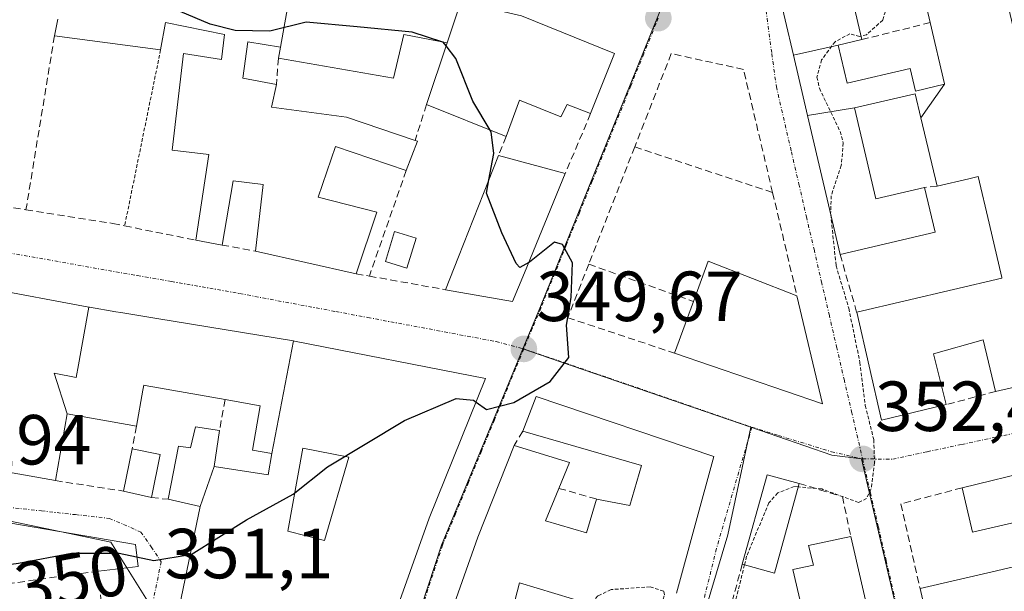
# Model space of a CAD drawing. Units: metres. Extents: x 625164 to 628652, y 4692541 to 4694916.
# Drawn here: x 627938 to 628077, y 4692798 to 4692879 of the extents above; entities that cross this region are included whole.
import ezdxf
from ezdxf.enums import TextEntityAlignment as Align

# ---------------------------------------------------------------- set-up
doc = ezdxf.new("R2010")
doc.units = ezdxf.units.M
doc.header["$MEASUREMENT"] = 0
for name, pattern in [('TRAZO_Y_PUNTO', [1, 0.5, -0.25, 0, -0.25]), ('TRAZOS', [0.75, 0.5, -0.25]), ('TRAZOSX2', [1.5, 1, -0.5])]:
    doc.linetypes.add(name, pattern=pattern)
for name, color, linetype, lineweight in [('Alambrada', 19, 'TRAZOS', 0), ('Carátula', 7, 'Continuous', 5), ('Curva de nivel auxiliar', 36, 'TRAZOS', 0), ('Curva de nivel maestra', 36, 'Continuous', 30), ('Edificación', 1, 'Continuous', 13), ('Edificación Cxs', 1, 'Continuous', 13), ('Elemento construido', 1, 'Continuous', 0), ('Muro lineal', 1, 'TRAZOSX2', 13), ('Núcleo urbano CxS', 19, 'Continuous', 0), ('Piscina', 142, 'Continuous', 0), ('Piscina CxS', 142, 'Continuous', 0), ('Punto de cota en terreno', 7, 'Continuous', 0), ('Rótulo de curva de nivel directora', 19, 'Continuous', 0), ('Rótulo de punto de cota en terreno', 19, 'Continuous', 0), ('Vía urbana eje', 5, 'TRAZO_Y_PUNTO', 0)]:
    doc.layers.add(name, color=color, linetype=linetype, lineweight=lineweight)
doc.styles.add('Arial', font='txt', dxfattribs={"height": 0.2})

# ---------------------------------------------------------------- blocks, each defined once
blk = doc.blocks.new('5PATER')
at = {"layer": 'Carátula', "linetype": 'Continuous', "lineweight": 5}
h = blk.add_hatch(color=250, dxfattribs=at)
edge = h.paths.add_edge_path()
edge.add_ellipse((0, 0.01), major_axis=(-1.33, -1.34), ratio=0.999422, start_angle=0, end_angle=360)
blk = doc.blocks.new('*U218')
at = {"layer": 'Edificación Cxs', "color": 1, "linetype": 'Continuous', "lineweight": 13}
for points in [[(627963.1301, 4692810.2101, 349.283), (627965.1001, 4692815.8301, 349.151), (627972.7301, 4692814.6901, 349.3715), (627973.2601, 4692817.6701, 349.3155), (627976.3283, 4692833.5985, 348.7612), (627976.4401, 4692833.5801, 348.7661), (628003.4401, 4692828.3001, 349.6682), (627995.4801, 4692808.5301, 350.7508), (627988.6601, 4692789.3501, 351.4793), (627960.1801, 4692796.1201, 351.0527), (627963.1301, 4692810.2101, 349.283)], [(627984.1201, 4692817.1901, 350.0178), (627977.6501, 4692818.4401, 349.4695), (627975.5101, 4692806.7101, 350.3854), (627980.6701, 4692805.3901, 350.8896), (627984.1201, 4692817.1901, 350.0178)]]:
    blk.add_polyline3d(points, close=True, dxfattribs=at)

msp = doc.modelspace()

# ---------------------------------------------------------------- linework, layer by layer
at = {"layer": 'Alambrada', "color": 19, "linetype": 'TRAZOS', "lineweight": 0}
msp.add_polyline3d([(627957.53, 4692874.76, 349.07), (627952.45, 4692849.88, 347.74)], dxfattribs=at)
at = {"layer": 'Curva de nivel auxiliar', "color": 36, "linetype": 'TRAZOS', "lineweight": 0}
for points in [[(628055.15, 4692882.5, 352.5), (628058.26, 4692885.22, 352.5), (628059.86, 4692885.88, 352.5), (628060.81, 4692885.77, 352.5), (628059.92, 4692883.82, 352.5), (628060.16, 4692880.92, 352.5), (628059.57, 4692878.98, 352.5), (628057.28, 4692876.9, 352.5), (628056.51, 4692876.7, 352.5)], [(628056.51, 4692876.7, 352.5), (628056.31, 4692876.65, 352.5), (628054.94, 4692877.03, 352.5), (628052.83, 4692875.92, 352.5), (628050.93, 4692873.35, 352.5), (628050.28, 4692870.91, 352.5), (628050.62, 4692869.33, 352.5), (628053.54, 4692863.24, 352.5), (628054, 4692861.62, 352.5), (628053.71, 4692858.42, 352.5), (628052.3, 4692854.14, 352.5), (628052.21, 4692851.66, 352.5), (628052.23, 4692851.5, 352.5)], [(628052.23, 4692851.5, 352.5), (628052.98, 4692844.23, 352.5), (628054.78, 4692838.22, 352.5), (628056.34, 4692830.6, 352.5), (628057.1, 4692824.47, 352.5), (628058.3, 4692819.66, 352.5), (628058.42, 4692816.42, 352.5), (628057.94, 4692812.68, 352.5), (628057.28, 4692811.32, 352.5), (628056.15, 4692810.77, 352.5), (628050.95, 4692812.67, 352.5), (628047.65, 4692812.96, 352.5)], [(628047.65, 4692812.96, 352.5), (628047.05, 4692813.01, 352.5), (628044.74, 4692812.12, 352.5), (628043.48, 4692810.71, 352.5), (628040.34, 4692803.16, 352.5), (628040.04, 4692801.94, 352.5)], [(628040.04, 4692801.94, 352.5), (628038.52, 4692795.81, 352.5), (628035.36, 4692788.59, 352.5), (628034.29, 4692782.63, 352.5), (628033.82, 4692775.93, 352.5), (628033.25, 4692774.39, 352.5), (628032.46, 4692773.81, 352.5), (628028.15, 4692772.35, 352.5), (628027.62, 4692772.75, 352.5), (628027.37, 4692773.64, 352.5), (628027.78, 4692778.09, 352.5), (628027.09, 4692783.97, 352.5), (628028.73, 4692791.18, 352.5), (628028.72, 4692791.81, 352.5)], [(628028.72, 4692791.81, 352.5), (628028.68, 4692793.27, 352.5), (628028.1, 4692795.67, 352.5), (628028.74, 4692797.69, 352.5), (628028.62, 4692798.21, 352.5), (628026.71, 4692798.83, 352.5), (628021.18, 4692798.45, 352.5), (628019.33, 4692797.56, 352.5), (628018.24, 4692796.35, 352.5)]]:
    msp.add_polyline3d(points, dxfattribs=at)
at = {"layer": 'Curva de nivel maestra', "color": 36, "linetype": 'Continuous', "lineweight": 30}
for points in [[(627997.43, 4692875.87, 350), (627993.07, 4692877.29, 350), (627985.32, 4692878.03, 350), (627978.11, 4692878.68, 350), (627972.97, 4692877.42, 350), (627968.08, 4692877.5, 350), (627964.55, 4692878.4, 350), (627960.29, 4692880.19, 350), (627953.63, 4692884.48, 350), (627950.25, 4692889.31, 350), (627948.55, 4692891.49, 350)], [(627997.87, 4692875.33, 350), (627997.46, 4692875.86, 350), (627997.43, 4692875.87, 350)], [(628004.08, 4692863.42, 350), (628001.67, 4692867.5, 350), (627999.24, 4692873.55, 350), (627997.87, 4692875.33, 350)], [(628003.92, 4692856.4, 350), (628004.62, 4692860.1, 350), (628004.22, 4692863.19, 350), (628004.08, 4692863.42, 350)], [(628009.56, 4692844.69, 350), (628008.28, 4692844.01, 350), (628007.78, 4692844.54, 350), (628005.76, 4692848.9, 350), (628003.56, 4692854.48, 350), (628003.92, 4692856.4, 350)], [(628002.1, 4692824.96, 350), (628003.57, 4692823.9, 350), (628007.46, 4692824.92, 350), (628012.59, 4692827.88, 350), (628015.2, 4692831.28, 350), (628014.9, 4692835.85, 350), (628015.53, 4692839.74, 350), (628015.74, 4692844.66, 350), (628014.32, 4692847.26, 350), (628013.21, 4692847.58, 350), (628009.64, 4692844.73, 350), (628009.56, 4692844.69, 350)], [(627961.71, 4692803.41, 350), (627961.83, 4692803.43, 350), (627969.66, 4692808.3, 350), (627976.26, 4692811.93, 350), (627981.13, 4692815.79, 350), (627991.98, 4692822.36, 350), (627999.31, 4692825.46, 350), (628001.74, 4692825.22, 350), (628002.1, 4692824.96, 350)], [(627917.28, 4692786.91, 350), (627916.65, 4692791.05, 350), (627917.32, 4692795.46, 350), (627919.14, 4692797.96, 350), (627922.47, 4692799.41, 350), (627930.47, 4692801.22, 350), (627937.47, 4692802.18, 350), (627944.96, 4692803.59, 350), (627951.69, 4692803.61, 350), (627956.56, 4692802.54, 350), (627961.71, 4692803.41, 350)]]:
    msp.add_polyline3d(points, dxfattribs=at)
at = {"layer": 'Edificación', "color": 1, "linetype": 'Continuous', "lineweight": 13}
for points in [[(628068.32, 4692869.91, 352.87), (628068.31, 4692869.97, 352.87), (628066.29, 4692878.62, 352.97), (628066.29, 4692878.63, 352.97), (628063.91, 4692888.8, 352.64)], [(627974.46, 4692875.17, 349.28), (627976.41, 4692886.05, 351.19)], [(627974.46, 4692875.17, 349.28), (627976.41, 4692886.05, 351.19)], [(628046.95, 4692874.01, 352.23), (628044.6, 4692884.05, 352.45), (628054.26, 4692886.31, 352.74), (628056.62, 4692876.21, 352.49), (628053.28, 4692875.42, 352.48)], [(627999.94, 4692881.55, 351.18), (628008.55, 4692879.6, 351.34), (628021.67, 4692874.26, 350.89), (628018.3, 4692865.75, 350.95), (628015, 4692867.03, 351.33), (628014.09, 4692865.3, 351.27), (628008.23, 4692867.64, 351.21), (628006.37, 4692862.5, 350.65), (627995.1, 4692867.03, 349.52), (627998.01, 4692875.76, 350.2)], [(627999.94, 4692881.55, 351.18), (627998.01, 4692875.76, 350.2)], [(627999.94, 4692881.55, 351.18), (627998.01, 4692875.76, 350.2)], [(628077.27, 4692881.2, 353.13), (628079.26, 4692872.5, 353.13), (628082.33, 4692859.06, 353.2), (628083.82, 4692852.52, 353.26), (628085.61, 4692844.72, 353.29), (628087.31, 4692837.24, 353.36), (628089.07, 4692829.55, 353.31), (628075.52, 4692826.46, 353.12), (628073.74, 4692833.76, 353.31), (628066.73, 4692831.78, 353.13), (628068.55, 4692824.6, 352.92), (628059.42, 4692822.39, 352.63), (628055.89, 4692837.67, 352.65), (628076.42, 4692842.48, 353.27), (628076.4, 4692842.58, 353.27), (628074.59, 4692850.27, 353.06), (628073.05, 4692856.85, 352.98), (628071.74, 4692856.54, 352.95), (628067.25, 4692855.48, 352.89), (628064.97, 4692865.15, 352.74)], [(627974.46, 4692875.17, 349.28), (627969.85, 4692875.89, 349.66), (627969.17, 4692870.76, 349.25), (627973.89, 4692869.85, 348.92), (627973.2, 4692866.67, 348.86), (627983.8, 4692865.26, 348.86), (627993.5, 4692861.96, 349.39), (627993.82, 4692861.85, 349.39), (627992.23, 4692857.73, 349.12), (627982.26, 4692861.09, 348.74), (627979.8, 4692853.93, 348.8), (627988.08, 4692851.8, 348.99), (627985.16, 4692843.09, 348.93), (627970.92, 4692846.32, 348.54), (627972.01, 4692855.73, 348.76), (627967.78, 4692856.26, 348.61), (627966.21, 4692847.17, 348.48), (627962.53, 4692847.85, 348.28), (627964.36, 4692859.96, 348.39), (627959.17, 4692860.6, 348), (627960.78, 4692874.23, 349.3), (627966.14, 4692873.39, 349.49), (627966.55, 4692876.96, 349.8), (627958.21, 4692878.65, 349.6), (627957.53, 4692874.76, 349.07), (627942.53, 4692876.73, 347.54), (627943.01, 4692879.09, 347.68)], [(627998.01, 4692875.76, 350.2), (627991.89, 4692876.92, 349.89), (627990.42, 4692870.76, 349.5), (627974.17, 4692873.6, 349.07), (627974.46, 4692875.17, 349.28)], [(628046.95, 4692874.01, 352.23), (628053.28, 4692875.42, 352.48)], [(628046.95, 4692874.01, 352.23), (628053.28, 4692875.42, 352.48)], [(628053.28, 4692875.42, 352.48), (628054.53, 4692870.06, 352.55), (628063.45, 4692872.14, 352.74), (628064.19, 4692868.94, 352.79), (628068.32, 4692869.91, 352.87)], [(628048.95, 4692865.47, 352.3), (628046.95, 4692874.01, 352.23)], [(628068.32, 4692869.91, 352.87), (628064.97, 4692865.15, 352.74)], [(628068.32, 4692869.91, 352.87), (628064.97, 4692865.15, 352.74)], [(628064.97, 4692865.15, 352.74), (628064.17, 4692868.56, 352.8), (628055.57, 4692866.55, 352.52)], [(628055.57, 4692866.55, 352.52), (628048.95, 4692865.47, 352.3)], [(628055.57, 4692866.55, 352.52), (628048.95, 4692865.47, 352.3)], [(628055.57, 4692866.55, 352.52), (628058.6, 4692853.71, 352.72), (628065.48, 4692855.31, 352.86), (628066.96, 4692849.01, 353), (628053.55, 4692845.85, 352.6), (628048.95, 4692865.47, 352.3)], [(628008.97, 4692843.24, 349.8), (628007.26, 4692839.16, 349.62), (627997.8, 4692840.85, 349.34), (627999.61, 4692845.5, 349.5), (628005.28, 4692859.83, 350.5), (628014.69, 4692857.26, 350.52), (628008.97, 4692843.24, 349.8)], [(628047.45, 4692839.99, 352.31), (628051.05, 4692824.69, 352.23), (628030.14, 4692831.89, 351.01), (628032.81, 4692839.19, 351.24), (628034.89, 4692844.89, 351.29), (628047.45, 4692839.99, 352.31)], [(627932.81, 4692841.12, 347.05), (627947.38, 4692838.38, 347.8)], [(627944.33, 4692823.28, 348.89), (627942.47, 4692829.03, 348.34), (627945.62, 4692828.44, 348.6), (627945.93, 4692830.23, 348.41), (627947.38, 4692838.38, 347.8)], [(627944.33, 4692823.28, 348.89), (627942.47, 4692829.03, 348.34), (627945.62, 4692828.44, 348.6), (627945.93, 4692830.23, 348.41), (627947.38, 4692838.38, 347.8)], [(627947.38, 4692838.38, 347.8), (627947.48, 4692838.36, 347.8), (627951.22, 4692837.74, 347.86), (627951.93, 4692837.63, 347.89), (627957.02, 4692836.79, 348.07), (627976.33, 4692833.6, 348.76)], [(627976.33, 4692833.6, 348.76), (627976.44, 4692833.58, 348.77), (628003.44, 4692828.3, 349.67), (627995.48, 4692808.53, 350.75), (627988.66, 4692789.35, 351.48), (627960.18, 4692796.12, 351.05), (627963.13, 4692810.21, 349.28)], [(627976.33, 4692833.6, 348.76), (627973.26, 4692817.67, 349.32)], [(627976.33, 4692833.6, 348.76), (627973.26, 4692817.67, 349.32)], [(627973.26, 4692817.67, 349.32), (627970.5, 4692818.15, 349.24), (627971.6, 4692824.44, 349.19), (627966.65, 4692825.31, 348.67), (627955.37, 4692827.31, 348.45), (627955.16, 4692827.35, 348.46), (627955.03, 4692826.63, 348.47), (627954.12, 4692821.55, 348.65), (627944.33, 4692823.28, 348.89)], [(627944.33, 4692823.28, 348.89), (627942.67, 4692813.85, 348.56), (627928.25, 4692816.4, 347.58), (627924.6, 4692817.05, 347.37), (627920.57, 4692817.76, 347.16), (627921.81, 4692824.8, 347.16)], [(627995.99, 4692787.83, 351.91), (628002.35, 4692805.87, 350.97), (628007.48, 4692818.82, 350.31), (628015.32, 4692816.42, 351.15), (628013.81, 4692812.76, 351.64), (628011.9, 4692808.19, 352.06), (628017.69, 4692806.48, 352.11), (628019.13, 4692811.25, 351.93), (628023.85, 4692810.35, 352.14), (628025.49, 4692815.98, 351.7), (628008.71, 4692820.83, 350.26), (628010.62, 4692825.76, 350.03), (628035.71, 4692817.28, 351.66)], [(627963.13, 4692810.21, 349.28), (627958.58, 4692811.21, 349.16), (627960.07, 4692818.73, 348.61), (627961.74, 4692818.48, 348.69), (627962.44, 4692821.46, 348.51), (627965.85, 4692820.92, 348.89), (627965.1, 4692815.83, 349.15)], [(627957.48, 4692817.53, 348.67), (627956.26, 4692811.46, 349.13), (627952.3, 4692812.37, 349.01), (627953.53, 4692818.33, 348.8), (627957.48, 4692817.53, 348.67)], [(627984.12, 4692817.19, 350.02), (627977.65, 4692818.44, 349.47), (627975.51, 4692806.71, 350.39), (627980.67, 4692805.39, 350.89), (627984.12, 4692817.19, 350.02)], [(627984.12, 4692817.19, 350.02), (627977.65, 4692818.44, 349.47), (627975.51, 4692806.71, 350.39), (627980.67, 4692805.39, 350.89), (627984.12, 4692817.19, 350.02)], [(628081.2, 4692815.38, 353.13), (628091.53, 4692817.9, 353.26), (628094.4, 4692806.25, 353.69), (628100.26, 4692782.51, 353.95), (628089.71, 4692780.01, 353.86), (628089.68, 4692780.01, 353.86), (628086.68, 4692779.3, 353.72), (628086.62, 4692779.28, 353.72), (628084.33, 4692778.74, 353.7), (628084.29, 4692778.73, 353.7), (628081.13, 4692777.98, 353.65), (628081.05, 4692777.96, 353.64), (628070.08, 4692775.37, 353.21), (628064.85, 4692798.58, 352.87), (628075.65, 4692801.1, 353.39), (628075.67, 4692801.1, 353.39), (628079.05, 4692801.89, 353.45), (628079.06, 4692801.9, 353.45), (628081.33, 4692802.42, 353.48), (628084.05, 4692803.06, 353.52), (628083.89, 4692803.75, 353.51), (628082.67, 4692808.99, 353.45)], [(627965.1, 4692815.83, 349.15), (627972.73, 4692814.69, 349.37), (627973.26, 4692817.67, 349.32)], [(628035.71, 4692817.28, 351.66), (628030.44, 4692797.94, 352.34)], [(627965.1, 4692815.83, 349.15), (627963.13, 4692810.21, 349.28)], [(627965.1, 4692815.83, 349.15), (627963.13, 4692810.21, 349.28)], [(628082.67, 4692808.99, 353.45), (628072.26, 4692806.55, 353.21), (628070.78, 4692812.83, 352.97), (628081.2, 4692815.38, 353.13)], [(628047.78, 4692813.44, 352.43), (628044.28, 4692800.76, 352.63), (628039.71, 4692802.03, 352.38), (628043.23, 4692814.69, 352.11), (628047.78, 4692813.44, 352.43)], [(628060.69, 4692781.58, 352.95), (628051.82, 4692779.96, 353.16), (628048.7, 4692793.4, 352.97), (628046.85, 4692801.3, 352.75), (628049.78, 4692801.92, 352.77), (628049.07, 4692804.67, 352.79), (628055.05, 4692805.94, 352.64), (628060.69, 4692781.58, 352.95)], [(628018.25, 4692796.38, 352.44), (628008.26, 4692799.39, 352.11), (628006.65, 4692793.23, 352.29)]]:
    msp.add_polyline3d(points, dxfattribs=at)
at = {"layer": 'Edificación Cxs', "color": 1, "linetype": 'Continuous', "lineweight": 13}
for points in [[(628089.07, 4692829.55, 353.31), (628075.52, 4692826.46, 353.12), (628073.74, 4692833.76, 353.31), (628066.73, 4692831.78, 353.13), (628068.55, 4692824.6, 352.92), (628059.42, 4692822.39, 352.63), (628055.89, 4692837.67, 352.65), (628076.42, 4692842.48, 353.27), (628076.4, 4692842.58, 353.27), (628074.59, 4692850.27, 353.06), (628073.05, 4692856.85, 352.98), (628071.74, 4692856.54, 352.95), (628067.25, 4692855.48, 352.89), (628064.97, 4692865.15, 352.74), (628064.97, 4692865.15, 352.74), (628068.32, 4692869.91, 352.87), (628068.31, 4692869.97, 352.87), (628066.29, 4692878.62, 352.97), (628066.29, 4692878.63, 352.97), (628063.91, 4692888.8, 352.64)], [(627976.41, 4692886.05, 351.19), (627974.46, 4692875.17, 349.28), (627969.85, 4692875.89, 349.66), (627969.17, 4692870.76, 349.25), (627973.89, 4692869.85, 348.92), (627973.2, 4692866.67, 348.86), (627983.8, 4692865.26, 348.86), (627993.5, 4692861.96, 349.39), (627993.82, 4692861.85, 349.39), (627992.23, 4692857.73, 349.12), (627982.26, 4692861.09, 348.74), (627979.8, 4692853.93, 348.8), (627988.08, 4692851.8, 348.99), (627985.16, 4692843.09, 348.93), (627970.92, 4692846.32, 348.54), (627972.01, 4692855.73, 348.76), (627967.78, 4692856.26, 348.61), (627966.21, 4692847.17, 348.48), (627962.53, 4692847.85, 348.28), (627964.36, 4692859.96, 348.39), (627959.17, 4692860.6, 348), (627960.78, 4692874.23, 349.3), (627966.14, 4692873.39, 349.49), (627966.55, 4692876.96, 349.8), (627958.21, 4692878.65, 349.6), (627957.53, 4692874.76, 349.06), (627942.53, 4692876.73, 347.54), (627943.01, 4692879.09, 347.68)], [(627995.99, 4692787.83, 351.91), (628002.35, 4692805.87, 350.97), (628007.48, 4692818.82, 350.31), (628015.32, 4692816.42, 351.15), (628013.81, 4692812.76, 351.64), (628011.9, 4692808.19, 352.06), (628017.69, 4692806.48, 352.11), (628019.13, 4692811.25, 351.93), (628023.85, 4692810.35, 352.14), (628025.49, 4692815.98, 351.7), (628008.71, 4692820.83, 350.26), (628010.62, 4692825.76, 350.03), (628035.71, 4692817.28, 351.66), (628035.71, 4692817.28, 351.66), (628030.44, 4692797.94, 352.34)], [(628018.25, 4692796.38, 352.44), (628008.26, 4692799.39, 352.11), (628006.65, 4692793.23, 352.29)]]:
    msp.add_polyline3d(points, dxfattribs=at)
for points in [[(627999.94, 4692881.55, 351.18), (627998.01, 4692875.76, 350.2), (627991.89, 4692876.92, 349.89), (627990.42, 4692870.76, 349.5), (627974.17, 4692873.6, 349.07), (627974.46, 4692875.17, 349.28), (627976.41, 4692886.05, 351.19), (627993.07, 4692883.14, 351.22), (627999.94, 4692881.55, 351.18)], [(628053.28, 4692875.42, 352.48), (628046.95, 4692874.01, 352.23), (628044.6, 4692884.05, 352.45), (628054.26, 4692886.31, 352.74), (628056.62, 4692876.21, 352.49), (628053.28, 4692875.42, 352.48)], [(627998.01, 4692875.76, 350.2), (627999.94, 4692881.55, 351.18), (628008.55, 4692879.6, 351.34), (628021.67, 4692874.26, 350.89), (628018.3, 4692865.75, 350.95), (628015, 4692867.03, 351.33), (628014.09, 4692865.3, 351.27), (628008.23, 4692867.64, 351.21), (628006.37, 4692862.5, 350.65), (627995.1, 4692867.03, 349.52), (627998.01, 4692875.76, 350.2)], [(628068.32, 4692869.91, 352.87), (628064.97, 4692865.15, 352.74), (628064.17, 4692868.56, 352.8), (628055.57, 4692866.55, 352.52), (628048.95, 4692865.47, 352.3), (628046.95, 4692874.01, 352.23), (628053.28, 4692875.42, 352.48), (628054.53, 4692870.06, 352.55), (628063.45, 4692872.14, 352.74), (628064.19, 4692868.94, 352.79), (628068.32, 4692869.91, 352.87)], [(628048.95, 4692865.47, 352.3), (628055.57, 4692866.55, 352.52), (628058.6, 4692853.71, 352.72), (628065.48, 4692855.31, 352.86), (628066.96, 4692849.01, 353), (628053.55, 4692845.85, 352.6), (628048.95, 4692865.47, 352.3)], [(628008.97, 4692843.24, 349.8), (628007.26, 4692839.16, 349.62), (627997.8, 4692840.85, 349.34), (627999.61, 4692845.5, 349.5), (628005.28, 4692859.83, 350.5), (628014.69, 4692857.26, 350.52), (628008.97, 4692843.24, 349.8)], [(628047.45, 4692839.99, 352.31), (628051.05, 4692824.69, 352.23), (628030.14, 4692831.89, 351.01), (628032.81, 4692839.19, 351.24), (628034.89, 4692844.89, 351.29), (628047.45, 4692839.99, 352.31)], [(627947.38, 4692838.38, 347.8), (627945.93, 4692830.23, 348.41), (627945.62, 4692828.44, 348.6), (627942.47, 4692829.03, 348.34), (627944.33, 4692823.28, 348.89), (627942.67, 4692813.85, 348.56), (627928.25, 4692816.4, 347.58), (627924.6, 4692817.05, 347.37), (627920.57, 4692817.76, 347.16), (627921.81, 4692824.8, 347.16), (627926.29, 4692824.02, 347.15), (627925.83, 4692821.42, 347.28), (627929.37, 4692820.8, 347.51), (627930.98, 4692830.01, 347.3), (627930.78, 4692830.05, 347.29), (627932.81, 4692841.12, 347.05), (627947.38, 4692838.38, 347.8)], [(627976.33, 4692833.6, 348.76), (627973.26, 4692817.67, 349.32), (627970.5, 4692818.15, 349.25), (627971.6, 4692824.44, 349.19), (627966.65, 4692825.31, 348.67), (627955.37, 4692827.31, 348.45), (627955.16, 4692827.35, 348.46), (627955.03, 4692826.63, 348.47), (627954.12, 4692821.55, 348.65), (627944.33, 4692823.28, 348.89), (627942.47, 4692829.03, 348.34), (627945.62, 4692828.44, 348.6), (627945.93, 4692830.23, 348.41), (627947.38, 4692838.38, 347.8), (627947.48, 4692838.36, 347.8), (627951.22, 4692837.74, 347.86), (627951.93, 4692837.63, 347.89), (627957.02, 4692836.79, 348.07), (627976.33, 4692833.6, 348.76)], [(627965.1, 4692815.83, 349.15), (627963.13, 4692810.21, 349.28), (627958.58, 4692811.21, 349.16), (627960.07, 4692818.73, 348.61), (627961.74, 4692818.48, 348.69), (627962.44, 4692821.46, 348.51), (627965.85, 4692820.92, 348.89), (627965.1, 4692815.83, 349.15)], [(627957.48, 4692817.53, 348.67), (627956.26, 4692811.46, 349.13), (627952.3, 4692812.37, 349.01), (627953.53, 4692818.33, 348.8), (627957.48, 4692817.53, 348.67)], [(627984.12, 4692817.19, 350.02), (627980.67, 4692805.39, 350.89), (627975.51, 4692806.71, 350.39), (627977.65, 4692818.44, 349.47), (627984.12, 4692817.19, 350.02)], [(628082.67, 4692808.99, 353.45), (628081.2, 4692815.38, 353.13), (628091.53, 4692817.9, 353.26), (628094.4, 4692806.25, 353.69), (628100.26, 4692782.51, 353.95), (628089.71, 4692780.01, 353.86), (628089.68, 4692780.01, 353.86), (628086.68, 4692779.3, 353.72), (628086.62, 4692779.28, 353.72), (628084.33, 4692778.74, 353.7), (628084.29, 4692778.73, 353.7), (628081.13, 4692777.98, 353.65), (628081.05, 4692777.96, 353.64), (628070.08, 4692775.37, 353.21), (628064.85, 4692798.58, 352.87), (628075.65, 4692801.1, 353.39), (628075.67, 4692801.1, 353.39), (628079.05, 4692801.89, 353.45), (628079.06, 4692801.9, 353.45), (628081.33, 4692802.42, 353.48), (628084.05, 4692803.06, 353.52), (628083.89, 4692803.75, 353.51), (628082.67, 4692808.99, 353.45)], [(628082.67, 4692808.99, 353.45), (628072.26, 4692806.55, 353.21), (628070.78, 4692812.83, 352.97), (628081.2, 4692815.38, 353.13), (628082.67, 4692808.99, 353.45)], [(628047.78, 4692813.44, 352.43), (628044.28, 4692800.76, 352.63), (628039.71, 4692802.03, 352.38), (628043.23, 4692814.69, 352.11), (628047.78, 4692813.44, 352.43)], [(628060.69, 4692781.58, 352.95), (628051.82, 4692779.96, 353.16), (628048.7, 4692793.4, 352.97), (628046.85, 4692801.3, 352.75), (628049.78, 4692801.92, 352.77), (628049.07, 4692804.67, 352.79), (628055.05, 4692805.94, 352.64), (628060.69, 4692781.58, 352.95)]]:
    msp.add_polyline3d(points, close=True, dxfattribs=at)
at = {"layer": 'Elemento construido', "color": 1, "linetype": 'Continuous', "lineweight": 0}
msp.add_polyline3d([(627948.76, 4692801.07, 350.73), (627954.38, 4692801.69, 350.21), (627953.99, 4692804.83, 349.64), (627918.16, 4692810.93, 347.03), (627915.84, 4692797.61, 347.66), (627911.71, 4692768.17, 347.52), (627910.22, 4692751.02, 348.47), (627910.63, 4692746.32, 348.54), (627911.55, 4692746.32, 348.69)], dxfattribs=at)
at = {"layer": 'Muro lineal', "color": 1, "linetype": 'TRAZOSX2', "lineweight": 13}
for points in [[(628066.29, 4692878.63, 352.97), (628056.62, 4692876.21, 352.49)], [(627942.53, 4692876.73, 347.54), (627938.51, 4692852.15, 347.16)], [(627974.17, 4692873.6, 349.07), (627973.89, 4692869.85, 348.92)], [(628044.01, 4692854.58, 351.92), (628039.9, 4692872.01, 351.95), (628029.69, 4692874.23, 351.11), (628024.53, 4692861.05, 350.61)], [(627995.1, 4692867.03, 349.52), (627993.5, 4692861.96, 349.39)], [(628018.3, 4692865.75, 350.95), (628014.69, 4692857.26, 350.52)], [(628006.37, 4692862.5, 350.65), (628005.28, 4692859.83, 350.5)], [(628024.53, 4692861.05, 350.61), (628018.03, 4692844.46, 350.19)], [(628024.53, 4692861.05, 350.61), (628044.01, 4692854.58, 351.92)], [(627992.23, 4692857.73, 349.12), (627987.03, 4692842.77, 349.02)], [(628067.25, 4692855.48, 352.89), (628065.48, 4692855.31, 352.86)], [(628044.01, 4692854.58, 351.92), (628047.45, 4692839.99, 352.31)], [(627929.35, 4692853.58, 346.79), (627938.51, 4692852.15, 347.16)], [(627938.51, 4692852.15, 347.16), (627950.78, 4692850.22, 347.67), (627952.45, 4692849.88, 347.74), (627962.53, 4692847.85, 348.28)], [(627966.21, 4692847.17, 348.48), (627970.92, 4692846.32, 348.54)], [(628053.55, 4692845.85, 352.6), (628055.89, 4692837.67, 352.65)], [(628018.03, 4692844.46, 350.19), (628015.07, 4692836.89, 349.97), (628030.14, 4692831.89, 351.01)], [(628018.03, 4692844.46, 350.19), (628032.81, 4692839.19, 351.24)], [(627985.16, 4692843.09, 348.93), (627987.03, 4692842.77, 349.02)], [(627987.03, 4692842.77, 349.02), (627997.8, 4692840.85, 349.34)], [(628075.52, 4692826.46, 353.12), (628068.55, 4692824.6, 352.92)], [(627966.65, 4692825.31, 348.67), (627965.85, 4692820.92, 348.89)], [(627954.12, 4692821.55, 348.65), (627953.53, 4692818.33, 348.8)], [(628008.71, 4692820.83, 350.26), (628007.48, 4692818.82, 350.31)], [(627942.67, 4692813.85, 348.56), (627952.3, 4692812.37, 349.01)], [(628013.81, 4692812.76, 351.64), (628019.13, 4692811.25, 351.93)], [(628047.78, 4692813.44, 352.43), (628053.89, 4692811.6, 352.48), (628055.05, 4692805.94, 352.64)], [(628070.78, 4692812.83, 352.97), (628062.14, 4692810.57, 352.66), (628064.85, 4692798.58, 352.87)], [(627956.26, 4692811.46, 349.13), (627958.58, 4692811.21, 349.16)], [(627949.12, 4692796.69, 351.47), (627948.76, 4692801.06, 350.74), (627918.82, 4692796.87, 349.5), (627917.68, 4692789.72, 349.82)], [(628039.71, 4692802.03, 352.38), (628037.37, 4692793.25, 352.44)]]:
    msp.add_polyline3d(points, dxfattribs=at)
at = {"layer": 'Núcleo urbano CxS', "color": 19, "linetype": 'Continuous', "lineweight": 0}
for points in [[(628071.04, 4692944.79, 352.67), (628056.19, 4692933.47, 352.57), (628053.41, 4692931.36, 352.4), (628047.96, 4692924.96, 352.15), (628039.32, 4692906.96, 351.98), (628036.49, 4692901.07, 351.68), (628027.7, 4692879.26, 351.1), (628027.47, 4692878.68, 351.07), (628011.1, 4692838.24, 349.87), (628008.71, 4692832.48, 349.81)], [(628071.04, 4692944.79, 352.67), (628056.19, 4692933.47, 352.57), (628053.41, 4692931.36, 352.4), (628047.96, 4692924.96, 352.15), (628039.32, 4692906.96, 351.98), (628036.49, 4692901.07, 351.68), (628027.7, 4692879.26, 351.1), (628027.47, 4692878.68, 351.07), (628011.1, 4692838.24, 349.87), (628008.71, 4692832.48, 349.81)], [(628085.1, 4692884.55, 353.08), (628086.44, 4692878.85, 353.12), (628095.46, 4692842.14, 353.34), (628099.44, 4692825.99, 353.48), (628111.22, 4692778.06, 354.11), (628120.69, 4692739.54, 354.68), (628122.67, 4692730.16, 354.83), (628120.68, 4692729.76, 354.78), (628082.68, 4692722.23, 353.94), (628082.68, 4692722.23, 353.94), (628078.02, 4692725.15, 353.79), (628057.94, 4692811.05, 352.63), (628056.58, 4692816.92, 352.56), (628052.39, 4692817.47, 352.37), (628040.93, 4692821.41, 351.88), (628012.53, 4692831.19, 350.01), (628008.71, 4692832.48, 349.81), (628011.1, 4692838.24, 349.87), (628027.47, 4692878.68, 351.07), (628027.7, 4692879.26, 351.1)], [(628027.7, 4692879.26, 351.1), (628027.47, 4692878.68, 351.07), (628011.1, 4692838.24, 349.87), (628008.71, 4692832.48, 349.81), (628006.39, 4692826.9, 350.1), (627997.22, 4692804.71, 351.18), (627990.61, 4692784.6, 351.82), (627956.17, 4692796.09, 351.33), (627950.52, 4692805.14, 350.19), (627916.67, 4692812.2, 347.17)], [(628008.71, 4692832.48, 349.81), (628006.39, 4692826.9, 350.1), (627997.22, 4692804.71, 351.18), (627990.61, 4692784.6, 351.82), (627956.17, 4692796.09, 351.33), (627950.52, 4692805.14, 350.19), (627916.67, 4692812.2, 347.17), (627910.68, 4692771.36, 348.63), (627909.44, 4692762.88, 348.51), (627907.18, 4692743.1, 348.38), (627904.27, 4692687.73, 351.69), (627904.04, 4692684.52, 351.72)], [(628008.71, 4692832.48, 349.81), (628006.39, 4692826.9, 350.1), (627997.22, 4692804.71, 351.18), (627990.61, 4692784.6, 351.82), (627956.17, 4692796.09, 351.33), (627950.52, 4692805.14, 350.19), (627916.67, 4692812.2, 347.17), (627910.68, 4692771.36, 348.63), (627909.44, 4692762.88, 348.51), (627907.18, 4692743.1, 348.38), (627904.27, 4692687.73, 351.69), (627904.04, 4692684.52, 351.72)], [(627916.67, 4692812.2, 347.17), (627950.52, 4692805.14, 350.19), (627956.17, 4692796.09, 351.33), (627990.61, 4692784.6, 351.82), (627997.22, 4692804.71, 351.18), (628006.39, 4692826.9, 350.1), (628008.71, 4692832.48, 349.81), (628012.53, 4692831.19, 350.01), (628040.93, 4692821.41, 351.88), (628037.69, 4692806.2, 352.43), (628030.34, 4692781.55, 352.54), (628026.58, 4692768.91, 352.62), (628020.61, 4692749, 352.65), (628007.52, 4692705.34, 352.86), (627994.37, 4692702.45, 352.64), (627974.25, 4692698.01, 352.54), (627967.93, 4692696.62, 352.45), (627947.01, 4692692.07, 352.26), (627937.93, 4692690.24, 352.13), (627909.39, 4692684.21, 351.87)], [(628008.71, 4692832.48, 349.81), (628012.53, 4692831.19, 350.01), (628040.93, 4692821.41, 351.88)], [(628008.71, 4692832.48, 349.81), (628012.53, 4692831.19, 350.01), (628040.93, 4692821.41, 351.88)], [(628058.29, 4692656.51, 353.75), (628046.52, 4692709.96, 353.39), (628045.66, 4692713.44, 353.35), (628041.91, 4692712.63, 353.24), (628036.86, 4692711.58, 353.24), (628020.37, 4692708.18, 353.04), (628007.52, 4692705.34, 352.86), (628020.61, 4692749, 352.65), (628026.58, 4692768.91, 352.62), (628030.34, 4692781.55, 352.54), (628037.69, 4692806.2, 352.43), (628040.93, 4692821.41, 351.88), (628052.39, 4692817.47, 352.37), (628056.58, 4692816.92, 352.56), (628057.94, 4692811.05, 352.63), (628078.02, 4692725.15, 353.79), (628082.68, 4692722.23, 353.94), (628120.68, 4692729.76, 354.78), (628122.67, 4692730.16, 354.83), (628132.68, 4692682.72, 355.57)], [(628040.93, 4692821.41, 351.88), (628037.69, 4692806.2, 352.43), (628030.34, 4692781.55, 352.54), (628026.58, 4692768.91, 352.62), (628020.61, 4692749, 352.65), (628007.52, 4692705.34, 352.86)], [(628040.93, 4692821.41, 351.88), (628037.69, 4692806.2, 352.43), (628030.34, 4692781.55, 352.54), (628026.58, 4692768.91, 352.62), (628020.61, 4692749, 352.65), (628007.52, 4692705.34, 352.86)], [(628040.93, 4692821.41, 351.88), (628052.39, 4692817.47, 352.37), (628056.58, 4692816.92, 352.56), (628057.94, 4692811.05, 352.63), (628078.02, 4692725.15, 353.79), (628082.68, 4692722.23, 353.94), (628120.68, 4692729.76, 354.78), (628122.67, 4692730.16, 354.83)], [(628040.93, 4692821.41, 351.88), (628052.39, 4692817.47, 352.37), (628056.58, 4692816.92, 352.56), (628057.94, 4692811.05, 352.63), (628078.02, 4692725.15, 353.79), (628082.68, 4692722.23, 353.94), (628120.68, 4692729.76, 354.78), (628122.67, 4692730.16, 354.83)]]:
    msp.add_polyline3d(points, dxfattribs=at)
at = {"layer": 'Piscina', "color": 142, "linetype": 'Continuous', "lineweight": 0}
msp.add_polyline3d([(627992.33, 4692843.9, 349.38), (627989.29, 4692844.84, 349.21), (627990.59, 4692849.06, 349.35), (627993.63, 4692848.12, 349.45), (627992.33, 4692843.9, 349.38)], dxfattribs=at)
at = {"layer": 'Piscina CxS', "color": 142, "linetype": 'Continuous', "lineweight": 0}
msp.add_polyline3d([(627993.63, 4692848.12, 349.45), (627992.33, 4692843.9, 349.38), (627989.29, 4692844.84, 349.21), (627990.59, 4692849.06, 349.35), (627993.63, 4692848.12, 349.45)], close=True, dxfattribs=at)
at = {"layer": 'Vía urbana eje', "color": 5, "linetype": 'TRAZO_Y_PUNTO', "lineweight": 0}
for points in [[(628039.47, 4692906.96), (628040.73, 4692897.61), (628041.37, 4692892.93), (628042, 4692888.26), (628042.64, 4692883.59), (628043.9, 4692874.24), (628044.54, 4692869.56), (628046.66, 4692860.36), (628047.73, 4692855.77), (628048.79, 4692851.17), (628049.86, 4692846.57), (628050.92, 4692841.97), (628051.99, 4692837.37), (628053.05, 4692832.77), (628054.11, 4692828.18), (628055.18, 4692823.58), (628056.72, 4692816.92)], [(628027.85, 4692879.25), (628027.52, 4692878.47), (628025.8, 4692874.19), (628023.98, 4692869.69), (628020.34, 4692860.71), (628018.52, 4692856.21), (628016.7, 4692851.72), (628014.88, 4692847.22), (628011.24, 4692838.24), (628010.04, 4692835.36), (628008.85, 4692832.47)], [(627885.02, 4692862.54), (627886.76, 4692861.48), (627894.96, 4692856.52), (627898.95, 4692855.01), (627902.93, 4692853.5), (627906.92, 4692851.99), (627910.9, 4692850.49), (627930.16, 4692847.09), (627934.98, 4692846.25), (627954.24, 4692842.85), (627959.06, 4692842.01), (627968.69, 4692840.31), (627982.28, 4692837.76), (627986.81, 4692836.92), (628004.93, 4692833.52), (628008.85, 4692832.47)], [(628008.85, 4692832.47), (628007.69, 4692829.69), (628006.53, 4692826.9), (628004.7, 4692822.46), (628002.86, 4692818.02), (628001.03, 4692813.59), (627999.19, 4692809.15), (627997.36, 4692804.71), (627994.72, 4692796.67), (627993.4, 4692792.64), (627990.76, 4692784.6)], [(628008.85, 4692832.47), (628012.67, 4692831.19), (628020.79, 4692828.39), (628024.85, 4692827), (628028.9, 4692825.6), (628037.02, 4692822.8), (628041.08, 4692821.41)], [(628056.72, 4692816.92), (628060.99, 4692816.9), (628065.86, 4692817.94), (628070.73, 4692818.97), (628075.6, 4692820.01), (628080.48, 4692821.04), (628085.35, 4692822.07), (628090.22, 4692823.11), (628095.09, 4692824.14), (628098.41, 4692824.72)], [(628041.08, 4692821.41), (628037.33, 4692808.54), (628036.08, 4692804.24), (628032.72, 4692790.62), (628031.61, 4692786.08), (628030.49, 4692781.54)], [(628041.08, 4692821.41), (628044.82, 4692820.25), (628052.32, 4692817.93), (628056.72, 4692816.92)], [(628056.72, 4692816.92), (628057.83, 4692812.12), (628058.95, 4692807.32), (628060.06, 4692802.53), (628062.28, 4692792.93), (628063.4, 4692788.13), (628064.51, 4692783.34), (628067.84, 4692768.94), (628068.96, 4692764.15), (628072.29, 4692749.75), (628073.41, 4692744.96), (628076.74, 4692730.56), (628077.86, 4692725.76), (628078.97, 4692720.97)], [(627916.81, 4692812.19), (627921.59, 4692811.67), (627926.38, 4692811.14), (627931.16, 4692810.62), (627935.94, 4692810.09), (627940.72, 4692809.57), (627945.51, 4692809.04), (627950.29, 4692808.52), (627954.76, 4692806.58), (627956.19, 4692804.49), (627957.62, 4692802.39), (627956.32, 4692796.09)]]:
    msp.add_lwpolyline(points, dxfattribs=at)

# ---------------------------------------------------------------- block references
at = {"layer": 'Edificación Cxs', "color": 1, "linetype": 'Continuous', "lineweight": 13}
msp.add_blockref('*U218', (0, 0), dxfattribs=at)
at = {"layer": 'Punto de cota en terreno', "linetype": 'Continuous', "lineweight": 0}
for p in [(628027.86, 4692879.25, 351.05), (628008.86, 4692832.47, 349.67), (628056.73, 4692816.92, 352.41)]:
    msp.add_blockref('5PATER', p, dxfattribs=at)

# ---------------------------------------------------------------- texts
at = {"layer": 'Rótulo de curva de nivel directora', "color": 19, "linetype": 'Continuous', "lineweight": 0, "style": 'Arial'}
msp.add_text('350', height=7, rotation=10.6612, dxfattribs=at).set_placement((627944.91, 4692799.99), align=Align.MIDDLE_CENTER)
at = {"layer": 'Rótulo de punto de cota en terreno', "color": 19, "linetype": 'Continuous', "lineweight": 0, "style": 'Arial'}
for s, p in [('349,67', (628010.62, 4692834.23)), ('352,41', (628058.49, 4692818.68)), ('346,94', (627918.58, 4692813.95)), ('351,1', (627958.09, 4692797.85))]:
    msp.add_text(s, height=7, dxfattribs=at).set_placement(p, align=Align.BOTTOM_LEFT)

doc.saveas('drawing.dxf')
